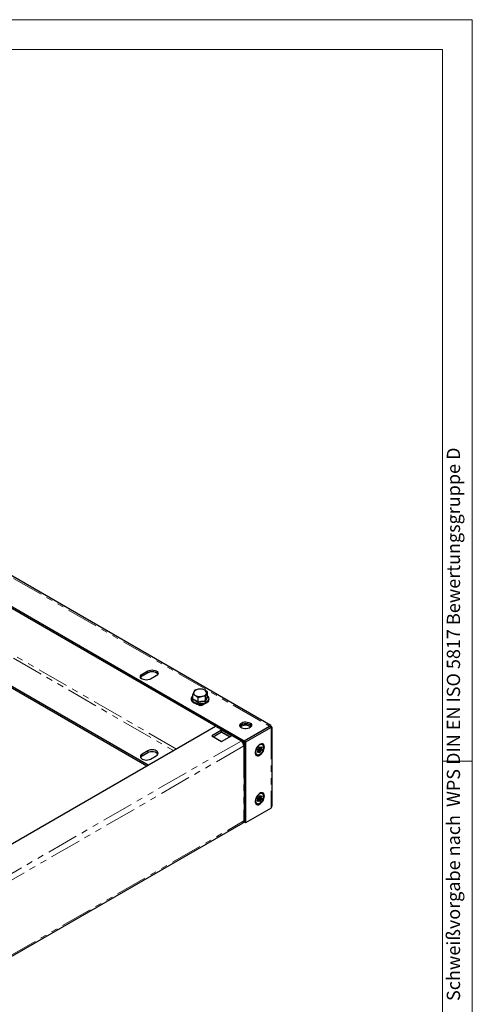
# Model space of a CAD drawing. Units: millimetres. Extents: x 0 to 420, y 0 to 297.
# Drawn here: x 329 to 420, y 100 to 297 of the extents above; entities that cross this region are included whole.
import ezdxf

# ---------------------------------------------------------------- set-up
doc = ezdxf.new("R2010")
doc.units = ezdxf.units.MM
doc.linetypes.add('PHANTOM', pattern=[12.7, 6.35, -1.27, 1.27, -1.27, 1.27, -1.27])
doc.styles.add('SLDTEXTSTYLE2', font='GOTHIC.TTF', dxfattribs={"width": 0.913})

msp = doc.modelspace()

# ---------------------------------------------------------------- linework, layer by layer
at = {"color": 7, "linetype": 'Continuous', "lineweight": 18}
for p, q in [((0, 297), (420, 297)), ((420, 0), (420, 297)), ((6, 291), (414.015, 291)), ((414.015, 6), (414.015, 291)), ((414.015, 148.5), (420, 148.5))]:
    msp.add_line(p, q, dxfattribs=at)
at = {"color": 8, "linetype": 'PHANTOM', "lineweight": 18}
for p, q in [((295.153, 204.183), (379.412, 155.541)), ((295.153, 188.179), (360.19, 150.633)), ((360.756, 150.96), (295.705, 188.513)), ((353.899, 165.942), (353.899, 165.616)), ((355.031, 166.595), (355.031, 166.269)), ((365.687, 159.897), (365.489, 159.783)), ((365.489, 159.701), (365.489, 159.783)), ((365.538, 159.754), (365.864, 159.754)), ((365.418, 159.66), (365.348, 159.701)), ((365.418, 159.66), (365.489, 159.701)), ((365.581, 159.677), (365.821, 159.677)), ((368.607, 155.492), (373.698, 152.553)), ((379.709, 155.272), (379.709, 139.137)), ((373.698, 152.553), (304.402, 112.549)), ((373.941, 152.35), (373.995, 152.382)), ((373.995, 152.382), (374.01, 152.374)), ((374.01, 152.266), (374.01, 152.374)), ((374.226, 151.831), (374.264, 151.809)), ((374.264, 151.573), (304.968, 111.569)), ((353.899, 149.938), (353.899, 149.612)), ((355.031, 150.591), (355.031, 150.265)), ((374.24, 151.778), (374.264, 151.792)), ((374.264, 151.809), (374.264, 151.792)), ((374.264, 151.45), (374.264, 136.673)), ((304.968, 96.545), (374.264, 136.549))]:
    msp.add_line(p, q, dxfattribs=at)
at = {"color": 7, "linetype": 'Continuous', "lineweight": 25}
for p, q in [((379.678, 155.658), (295.687, 204.145)), ((290.062, 201.244), (374.321, 152.602)), ((295.354, 197.862), (368.69, 155.526)), ((354.816, 147.531), (295.305, 181.886)), ((355.099, 147.694), (295.393, 182.162)), ((353.899, 165.942), (355.031, 166.595)), ((353.899, 165.616), (355.031, 166.269)), ((356.728, 165.616), (355.597, 164.963)), ((364.046, 160.973), (364.046, 161.884)), ((364.435, 162.721), (364.24, 162.398)), ((365.885, 162.946), (365.16, 162.928)), ((366.946, 161.421), (366.946, 162.333)), ((363.799, 160.554), (363.831, 160.572)), ((363.871, 160.513), (363.799, 160.554)), ((365.496, 159.574), (364.797, 159.978)), ((365.108, 161.272), (365.832, 161.479)), ((365.108, 160.36), (365.108, 161.272)), ((365.563, 159.893), (365.389, 159.792)), ((365.538, 159.754), (365.489, 159.783)), ((365.538, 159.673), (365.538, 159.754)), ((367.023, 160.342), (365.864, 159.673)), ((366.287, 159.998), (365.864, 159.754)), ((365.864, 159.754), (365.864, 159.673)), ((366.557, 160.584), (366.557, 161.496)), ((366.95, 161.401), (367.024, 161.348)), ((367.193, 160.534), (367.108, 160.395)), ((367.157, 160.563), (367.193, 160.534)), ((367.193, 160.554), (367.178, 160.545)), ((365.348, 159.701), (365.348, 159.66)), ((365.418, 159.66), (365.418, 159.619)), ((365.538, 159.673), (365.489, 159.701)), ((365.608, 159.639), (365.496, 159.574)), ((365.581, 159.66), (365.538, 159.673)), ((365.673, 159.586), (365.581, 159.677)), ((365.581, 159.66), (365.581, 159.677)), ((365.604, 159.637), (365.581, 159.66)), ((365.821, 159.677), (365.729, 159.586)), ((365.821, 159.677), (365.821, 159.66)), ((365.864, 159.673), (365.821, 159.66)), ((368.607, 155.492), (299.311, 115.488)), ((369.809, 154.717), (367.829, 153.574)), ((368.112, 153.41), (369.809, 154.39)), ((373.908, 152.574), (368.817, 155.513)), ((369.757, 154.36), (371.454, 153.38)), ((371.789, 153.574), (369.809, 154.717)), ((369.809, 154.39), (369.809, 154.717)), ((369.809, 154.39), (371.506, 153.41)), ((374.321, 152.602), (379.412, 155.541)), ((379.426, 155.435), (374.335, 152.496)), ((379.709, 155.272), (374.618, 152.333)), ((379.412, 155.427), (379.412, 155.541)), ((379.426, 155.435), (379.709, 155.272)), ((379.943, 139.741), (379.943, 155.321)), ((367.829, 153.574), (369.809, 152.431)), ((369.809, 152.431), (371.789, 153.574)), ((373.984, 152.47), (374.321, 152.276)), ((374.08, 152.414), (374.01, 152.374)), ((374.112, 152.106), (374.335, 152.235)), ((374.335, 152.176), (374.136, 152.061)), ((374.264, 151.809), (374.335, 151.85)), ((374.321, 152.602), (374.321, 152.276)), ((374.335, 152.284), (374.321, 152.276)), ((374.618, 152.333), (374.335, 152.496)), ((374.335, 152.496), (374.335, 151.738)), ((374.618, 152.333), (374.618, 136.198)), ((377.969, 151.801), (377.877, 151.854)), ((355.031, 150.591), (353.899, 149.938)), ((353.899, 149.612), (355.031, 150.265)), ((374.264, 151.573), (374.264, 151.45)), ((374.387, 136.844), (374.387, 151.621)), ((376.747, 149.896), (376.839, 149.843)), ((376.949, 150.729), (377.05, 150.987)), ((377.189, 150.707), (376.949, 150.729)), ((376.949, 150.391), (377.189, 150.688)), ((377.05, 150.248), (376.949, 150.391)), ((377.05, 150.248), (376.966, 150.412)), ((376.989, 150.83), (376.997, 150.825)), ((377.189, 150.707), (376.997, 150.825)), ((377.184, 150.71), (377.017, 150.903)), ((377.298, 150.798), (377.035, 150.95)), ((377.059, 150.957), (377.039, 150.959)), ((377.05, 150.987), (377.289, 150.966)), ((377.289, 150.545), (377.05, 150.248)), ((377.07, 150.986), (377.059, 150.957)), ((377.758, 150.656), (377.059, 150.957)), ((377.289, 150.545), (377.152, 150.643)), ((377.504, 150.341), (377.189, 150.705)), ((377.298, 150.798), (377.518, 150.678)), ((377.303, 151.303), (377.504, 151.419)), ((377.303, 150.984), (377.303, 151.303)), ((377.303, 151.112), (377.399, 151.057)), ((377.303, 150.225), (377.303, 150.544)), ((377.504, 150.341), (377.303, 150.225)), ((377.619, 150.937), (377.399, 151.057)), ((377.504, 151.419), (377.504, 151.1)), ((377.504, 150.66), (377.504, 150.341)), ((377.518, 151.098), (377.758, 151.396)), ((377.758, 150.656), (377.518, 150.678)), ((377.858, 151.253), (377.619, 150.956)), ((377.619, 150.937), (377.858, 150.915)), ((377.858, 151.253), (377.648, 151.259)), ((377.758, 151.396), (377.858, 151.253)), ((377.858, 150.915), (377.758, 150.656)), ((355.597, 148.958), (356.728, 149.612)), ((377.969, 142.002), (377.877, 142.055)), ((376.747, 140.098), (376.839, 140.045)), ((376.949, 140.93), (377.05, 141.189)), ((377.189, 140.909), (376.949, 140.93)), ((376.949, 140.592), (377.189, 140.89)), ((377.05, 140.449), (376.949, 140.592)), ((377.05, 140.449), (376.966, 140.613)), ((376.989, 141.031), (376.997, 141.026)), ((377.189, 140.909), (376.997, 141.026)), ((377.184, 140.912), (377.017, 141.104)), ((377.298, 140.999), (377.035, 141.151)), ((377.059, 141.158), (377.039, 141.16)), ((377.05, 141.189), (377.289, 141.168)), ((377.289, 140.747), (377.05, 140.449)), ((377.07, 141.187), (377.059, 141.158)), ((377.758, 140.858), (377.059, 141.158)), ((377.289, 140.747), (377.152, 140.844)), ((377.504, 140.542), (377.189, 140.906)), ((377.298, 140.999), (377.518, 140.879)), ((377.303, 141.504), (377.504, 141.62)), ((377.303, 141.185), (377.303, 141.504)), ((377.303, 141.313), (377.399, 141.258)), ((377.303, 140.427), (377.303, 140.746)), ((377.504, 140.542), (377.303, 140.427)), ((377.619, 141.138), (377.399, 141.258)), ((377.504, 141.62), (377.504, 141.301)), ((377.504, 140.862), (377.504, 140.542)), ((377.518, 141.3), (377.758, 141.598)), ((377.758, 140.858), (377.518, 140.879)), ((377.858, 141.455), (377.619, 141.157)), ((377.619, 141.138), (377.858, 141.117)), ((377.858, 141.455), (377.648, 141.461)), ((377.758, 141.598), (377.858, 141.455)), ((377.858, 141.117), (377.758, 140.858)), ((379.709, 139.137), (374.618, 136.198)), ((304.802, 96.179), (374.098, 136.183)), ((374.321, 136.271), (374.223, 136.328)), ((374.264, 136.673), (374.264, 136.549)), ((374.321, 136.598), (374.264, 136.631)), ((374.335, 136.606), (374.321, 136.598)), ((374.321, 136.271), (374.321, 136.598)), ((374.321, 136.271), (374.406, 136.32)), ((374.335, 136.727), (374.335, 136.361)), ((374.618, 136.198), (374.335, 136.361))]:
    msp.add_line(p, q, dxfattribs=at)
at = {"color": 7, "linetype": 'Continuous', "lineweight": 25, "flags": 128}
for points in [[(355.597, 164.963), (355.348, 164.853), (355.059, 164.783), (354.748, 164.76), (354.437, 164.783), (354.148, 164.853), (353.899, 164.963), (353.709, 165.106), (353.589, 165.273), (353.548, 165.452), (353.589, 165.632), (353.709, 165.799), (353.899, 165.942)], [(355.031, 166.595), (355.279, 166.706), (355.569, 166.775), (355.879, 166.798), (356.19, 166.775), (356.479, 166.706), (356.728, 166.595), (356.919, 166.452), (357.038, 166.285), (357.079, 166.106), (357.038, 165.926), (356.919, 165.759), (356.728, 165.616)], [(355.031, 166.269), (355.279, 166.379), (355.569, 166.448), (355.879, 166.472), (356.19, 166.448), (356.479, 166.379), (356.728, 166.269), (356.919, 166.125), (357.038, 165.958), (357.046, 165.942)], [(364.24, 162.398), (364.227, 162.367), (364.046, 161.884)], [(364.046, 161.884), (364.162, 161.853), (364.577, 161.673)], [(365.16, 162.928), (365.108, 162.92), (364.435, 162.721)], [(366.415, 162.734), (366.001, 162.914), (365.885, 162.946)], [(366.946, 162.333), (366.545, 162.653), (366.415, 162.734)], [(366.752, 162.009), (366.766, 162.038), (366.946, 162.333)], [(364.046, 161.625), (363.892, 161.478), (363.764, 161.279), (363.702, 161.068), (363.707, 160.859), (363.773, 160.658), (363.898, 160.472), (364.078, 160.302), (364.248, 160.189)], [(364.577, 161.673), (364.707, 161.592), (365.108, 161.272)], [(365.524, 159.893), (365.649, 159.893), (365.981, 159.928), (366.296, 160), (366.584, 160.107), (366.835, 160.245), (367.04, 160.413), (367.19, 160.605), (367.276, 160.813), (367.294, 161.025), (367.249, 161.229), (367.145, 161.42), (366.985, 161.596), (366.946, 161.625)], [(365.581, 159.677), (365.56, 159.72), (365.538, 159.754)], [(365.864, 159.754), (365.843, 159.72), (365.821, 159.677)], [(367.108, 160.395), (367.069, 160.361), (367.023, 160.342)], [(375.466, 156.186), (375.651, 156.049), (375.77, 155.89), (375.817, 155.718), (375.789, 155.545), (375.687, 155.382), (375.518, 155.238), (375.292, 155.123), (375.024, 155.045), (374.731, 155.007), (374.43, 155.012), (374.141, 155.061), (373.882, 155.149), (373.67, 155.272), (373.516, 155.421), (373.432, 155.588), (373.423, 155.762), (373.489, 155.931), (373.625, 156.086), (373.824, 156.216), (374.073, 156.314), (374.356, 156.372), (374.655, 156.389), (374.952, 156.362), (375.229, 156.293), (375.466, 156.186)], [(373.452, 155.533), (373.489, 155.604), (373.625, 155.759), (373.824, 155.889), (374.073, 155.987), (374.356, 156.046), (374.655, 156.062), (374.952, 156.035), (375.229, 155.966), (375.466, 155.86)], [(373.769, 155.827), (374.007, 155.933), (374.283, 156.002), (374.58, 156.03), (374.879, 156.013), (375.162, 155.954), (375.411, 155.857), (375.61, 155.727), (375.747, 155.572), (375.777, 155.517)], [(373.575, 155.353), (373.585, 155.363), (373.769, 155.5)], [(379.412, 155.541), (379.561, 155.655), (379.678, 155.658), (379.733, 155.556), (379.709, 155.37)], [(379.709, 155.37), (379.88, 155.359), (379.943, 155.323), (379.89, 155.285), (379.709, 155.272)], [(378.38, 151.336), (378.354, 151.57), (378.28, 151.763), (378.161, 151.903), (378.004, 151.984), (377.816, 152.001), (377.608, 151.952), (377.392, 151.842), (377.178, 151.675), (376.979, 151.461), (376.806, 151.212), (376.666, 150.94), (376.569, 150.66), (376.519, 150.387), (376.519, 150.137), (376.569, 149.922), (376.666, 149.755), (376.806, 149.644), (376.979, 149.595), (377.178, 149.61), (377.392, 149.69), (377.608, 149.83), (377.816, 150.021), (378.004, 150.255), (378.161, 150.517), (378.28, 150.795), (378.354, 151.073), (378.38, 151.336)], [(378.203, 151.283), (378.178, 151.498), (378.104, 151.671), (377.986, 151.79), (377.832, 151.848), (377.651, 151.842), (377.454, 151.772), (377.254, 151.642), (377.063, 151.46), (376.894, 151.239), (376.757, 150.991), (376.661, 150.733), (376.611, 150.48), (376.611, 150.249), (376.661, 150.053), (376.757, 149.906), (376.894, 149.817), (377.063, 149.791), (377.254, 149.829), (377.454, 149.93), (377.651, 150.087), (377.832, 150.29), (377.986, 150.527), (378.104, 150.782), (378.178, 151.039), (378.203, 151.283)], [(353.899, 149.938), (353.709, 149.795), (353.589, 149.628), (353.548, 149.448), (353.589, 149.269), (353.709, 149.102), (353.899, 148.958), (354.148, 148.848), (354.437, 148.779), (354.748, 148.756), (355.059, 148.779), (355.348, 148.848), (355.597, 148.958)], [(356.728, 149.612), (356.919, 149.755), (357.038, 149.922), (357.079, 150.101), (357.038, 150.281), (356.919, 150.448), (356.728, 150.591), (356.479, 150.701), (356.19, 150.771), (355.879, 150.794), (355.569, 150.771), (355.279, 150.701), (355.031, 150.591)], [(355.031, 150.265), (355.279, 150.375), (355.569, 150.444), (355.879, 150.468), (356.19, 150.444), (356.479, 150.375), (356.728, 150.265), (356.919, 150.121), (357.038, 149.954), (357.046, 149.938)], [(377.157, 150.642), (377.243, 150.584), (377.303, 150.544)], [(377.298, 151.2), (377.444, 151.129), (377.504, 151.1)], [(377.504, 150.66), (377.444, 150.7), (377.298, 150.798)], [(377.399, 151.057), (377.563, 150.981), (377.619, 150.956)], [(378.38, 141.538), (378.354, 141.772), (378.28, 141.964), (378.161, 142.105), (378.004, 142.185), (377.816, 142.202), (377.608, 142.154), (377.392, 142.044), (377.178, 141.877), (376.979, 141.663), (376.806, 141.413), (376.666, 141.141), (376.569, 140.861), (376.519, 140.589), (376.519, 140.339), (376.569, 140.124), (376.666, 139.956), (376.806, 139.845), (376.979, 139.796), (377.178, 139.812), (377.392, 139.892), (377.608, 140.031), (377.816, 140.223), (378.004, 140.456), (378.161, 140.719), (378.28, 140.997), (378.354, 141.275), (378.38, 141.538)], [(378.203, 141.485), (378.178, 141.7), (378.104, 141.872), (377.986, 141.991), (377.832, 142.05), (377.651, 142.044), (377.454, 141.973), (377.254, 141.843), (377.063, 141.662), (376.894, 141.44), (376.757, 141.193), (376.661, 140.934), (376.611, 140.681), (376.611, 140.45), (376.661, 140.255), (376.757, 140.108), (376.894, 140.018), (377.063, 139.992), (377.254, 140.031), (377.454, 140.132), (377.651, 140.288), (377.832, 140.492), (377.986, 140.728), (378.104, 140.983), (378.178, 141.241), (378.203, 141.485)], [(377.157, 140.843), (377.243, 140.786), (377.303, 140.746)], [(377.298, 141.401), (377.444, 141.33), (377.504, 141.301)], [(377.504, 140.862), (377.444, 140.902), (377.298, 140.999)], [(377.399, 141.258), (377.563, 141.183), (377.619, 141.157)]]:
    msp.add_lwpolyline(points, dxfattribs=at)
at = {"color": 8, "linetype": 'PHANTOM', "lineweight": 18, "flags": 128}
for points in [[(364.046, 161.606), (363.932, 161.486), (363.82, 161.295), (363.776, 161.096), (363.802, 160.895), (363.898, 160.702), (364.059, 160.524), (364.279, 160.368)], [(363.968, 160.876), (364.02, 161.012), (364.046, 161.071)], [(364.046, 160.973), (364.568, 160.727), (365.108, 160.36)], [(364.279, 160.368), (364.549, 160.241), (364.858, 160.148), (365.192, 160.093), (365.54, 160.078), (365.885, 160.103), (366.215, 160.168), (366.515, 160.27), (366.773, 160.405), (366.979, 160.567), (367.125, 160.749), (367.203, 160.945), (367.212, 161.146), (367.151, 161.344), (367.021, 161.531), (366.946, 161.606)]]:
    msp.add_lwpolyline(points, dxfattribs=at)
at = {"color": 7, "linetype": 'Continuous', "lineweight": 25}
for centre, radius, start, end in [((354.198, 165.007), 0.678, 116.16048, 155.42004), ((364.779, 162.207), 0.572, 160.539, 249.25792), ((365.231, 161.744), 1.187, 93.4335, 146.56112), ((365.498, 160.962), 1.996, 62.64283, 99.7711), ((365.761, 162.663), 1.187, 273.4335, 326.56112), ((366.213, 162.2), 0.572, 340.539, 69.25792), ((371.105, 160.068), 4.767, 155.97151, 162.57264), ((363.92, 160.994), 0.128, 291.7739, 350.38745), ((365.419, 162.343), 2.452, 241.46383, 272.43624), ((365.494, 163.445), 1.996, 242.64283, 279.7711), ((364.615, 160.373), 0.493, 343.13937, 358.53352), ((365.434, 159.715), 0.0873, 50.79671, 189.21404), ((365.461, 159.667), 0.0437, 50.79671, 189.21404), ((366.265, 158.556), 2.954, 84.31914, 98.42004), ((366.744, 160.602), 0.188, 185.40335, 226.43312), ((367.029, 161.432), 0.084, 187.49702, 266.7132), ((374.078, 155.207), 0.693, 116.50737, 153.45248), ((375.163, 155.247), 0.683, 24.74318, 63.67629), ((368.73, 155.321), 0.211, 65.69288, 125.61758), ((374.604, 154.003), 1.715, 51.97441, 119.14242), ((379.821, 156.031), 0.713, 238.55378, 264.42311), ((373.814, 152.411), 0.183, 350.78596, 129.20329), ((373.036, 151.518), 1.229, 2.60548, 57.39452), ((374.004, 152.38), 0.00873, 170.78596, 309.20329), ((377.647, 151.375), 0.531, 64.33913, 120.63892), ((374.267, 151.801), 0.00873, 110.78342, 249.21658), ((374.199, 151.621), 0.183, 290.78342, 69.21658), ((377.065, 150.345), 0.55, 180.41907, 234.61363), ((377.475, 150.698), 0.287, 178.10484, 181.89516), ((377.68, 150.667), 0.492, 139.88274, 142.52811), ((377.307, 150.667), 0.123, 261.54869, 268.23228), ((377.5, 150.977), 0.123, 81.54869, 88.23228), ((377.128, 150.977), 0.492, 319.88274, 322.52811), ((377.332, 150.946), 0.287, 358.10484, 1.89516), ((354.198, 149.003), 0.678, 116.16048, 155.42004), ((377.647, 141.577), 0.531, 64.33913, 120.63892), ((377.065, 140.546), 0.55, 180.41907, 234.61363), ((377.475, 140.899), 0.287, 178.10484, 181.89516), ((377.68, 140.868), 0.492, 139.88274, 142.52811), ((377.307, 140.868), 0.123, 261.54869, 268.23228), ((377.5, 141.179), 0.123, 81.54869, 88.23228), ((377.128, 141.179), 0.492, 319.88274, 322.52811), ((377.332, 141.148), 0.287, 358.10484, 1.89516), ((379.173, 139.689), 0.77, 314.15727, 3.84784), ((373.884, 136.501), 0.384, 304.05635, 7.25583), ((374.177, 136.865), 0.211, 294.37466, 354.3052)]:
    msp.add_arc(centre, radius, start, end, dxfattribs=at)
at = {"color": 8, "linetype": 'PHANTOM', "lineweight": 18}
for centre, radius, start, end in [((362.68, 157.353), 3.75, 50.08399, 69.92139), ((366.559, 155.771), 4.695, 89.31305, 108.27303), ((366.591, 155.571), 5.014, 90.37922, 107.20686), ((370.852, 159.1), 4.544, 149.27316, 160.92992), ((370.209, 159.334), 3.768, 147.68438, 162.5187)]:
    msp.add_arc(centre, radius, start, end, dxfattribs=at)

# ---------------------------------------------------------------- texts
at = {"color": 7, "linetype": 'Continuous', "lineweight": 0, "insert": (414.898, 100.5), "char_height": 2.64583, "attachment_point": 1, "rotation": 90, "style": 'SLDTEXTSTYLE2'}
msp.add_mtext('Schweißvorgabe nach  WPS DIN EN ISO 5817 Bewertungsgruppe D', dxfattribs=at)

doc.saveas('drawing.dxf')
